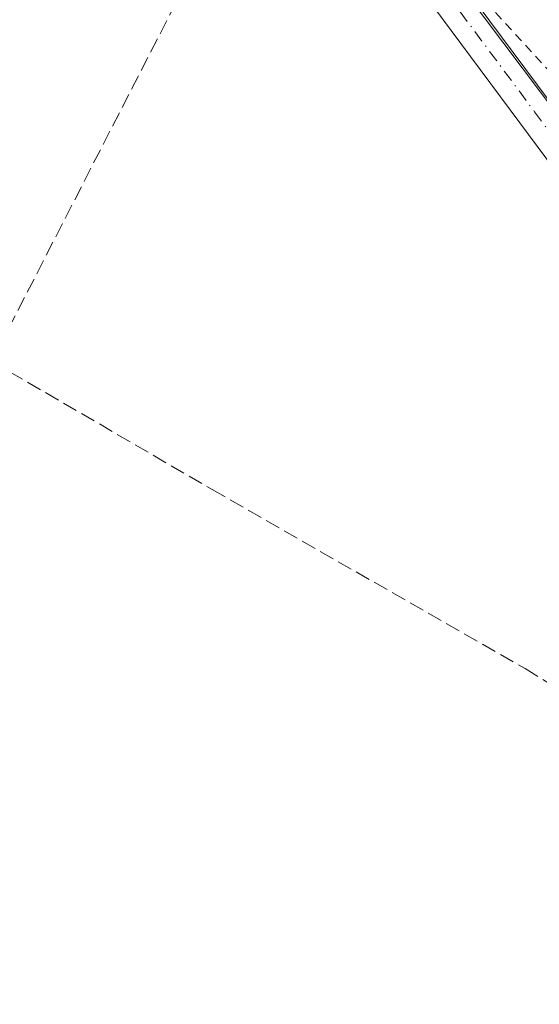
# Model space of a CAD drawing. Units: metres. Extents: x 566826 to 570294, y 4696366 to 4698713.
# Drawn here: x 567501 to 567559, y 4696631 to 4696741 of the extents above; entities that cross this region are included whole.
import ezdxf

# ---------------------------------------------------------------- set-up
doc = ezdxf.new("R2010")
doc.units = ezdxf.units.M
doc.header["$MEASUREMENT"] = 0
for name, pattern in [('DGN Style 2', [1.6480167562047852, 0.988810053722871, -0.6592067024819142]), ('DGN Style 3', [2.307223458686699, 1.648016756204785, -0.6592067024819142]), ('DGN Style 4', [2.6384748266838614, 1.318413404963828, -0.6592067024819142, 0.001648016756204785, -0.6592067024819142])]:
    doc.linetypes.add(name, pattern=pattern)
for name, color, linetype, lineweight in [('Arbolado forestal CxS', 92, 'Continuous', 0), ('Camino Cxs', 7, 'Continuous', 0), ('Camino eje', 30, 'DGN Style 4', 13), ('Corriente artificial lineal', 4, 'DGN Style 3', 13), ('Curva de nivel auxiliar', 30, 'DGN Style 2', 0), ('Matorral CxS', 135, 'Continuous', 0)]:
    doc.layers.add(name, color=color, linetype=linetype, lineweight=lineweight)

msp = doc.modelspace()

# ---------------------------------------------------------------- linework, layer by layer
at = {"layer": 'Arbolado forestal CxS', "color": 92, "linetype": 'Continuous', "lineweight": 0}
for points in [[(567393.9765, 4696971.785700001, 330.5555000000023), (567410.6391000003, 4696906.4111, 330.4291999999987), (567433.2178999997, 4696866.206499999, 330.1445999999996), (567454.1255000001, 4696836.331499999, 329.9419000000053), (567476.0075000003, 4696812.9473, 329.8659000000043), (567483.9003, 4696804.5131, 329.5583000000042), (567536.0401, 4696762.978900001, 328.8248000000021), (567581.7956999998, 4696702.275699999, 327.6358999999939), (567598.8214999996, 4696678.846899999, 327.7851999999984), (567606.5543000001, 4696654.226100001, 327.454700000002), (567605.5843000002, 4696631.5933, 326.9912999999942), (567597.9628999997, 4696596.511700001, 327.5516000000061), (567582.7209000001, 4696584.3103, 328.1394), (567574.5049000002, 4696555.080900001, 327.9284000000043), (567569.0016999999, 4696535.5031, 327.774900000004), (567555.9829000002, 4696520.908500001, 326.834600000002), (567532.4197000006, 4696514.149900001, 326.7246000000014), (567511.8334999997, 4696504.8463, 327.6662999999971)], [(567536.0401, 4696762.978900001, 328.8248000000021), (567581.7956999998, 4696702.275699999, 327.6358999999939), (567598.8214999996, 4696678.846899999, 327.7851999999984), (567606.5543000001, 4696654.226100001, 327.454700000002), (567605.5843000002, 4696631.5933, 326.9912999999942), (567597.9628999997, 4696596.511700001, 327.5516000000061), (567582.7209000001, 4696584.3103, 328.1394), (567574.5049000002, 4696555.080900001, 327.9284000000043), (567569.0016999999, 4696535.5031, 327.774900000004), (567555.9829000002, 4696520.908500001, 326.834600000002), (567532.4197000006, 4696514.149900001, 326.7246000000014), (567511.8334999997, 4696504.8463, 327.6662999999971), (567513.1518000001, 4696518.372099999, 328.0161999999983), (567536.8431000002, 4696559.8311, 328.0341999999946), (567547.5043000003, 4696583.521700001, 328.1483000000007), (567546.3201000001, 4696606.0285, 328.2832999999956), (567516.7056999998, 4696621.428300001, 328.2063999999955), (567463.4001000002, 4696641.5667, 328.8086000000039), (567496.5685000002, 4696704.348099999, 328.9544000000024), (567417.3073000005, 4696752.6939, 329.3107000000018)]]:
    msp.add_polyline3d(points, dxfattribs=at)
at = {"layer": 'Camino Cxs', "color": 7, "linetype": 'Continuous', "lineweight": 0}
for points in [[(567546.6801000005, 4696749.390100001, 343.5767999999953), (567559.8901000004, 4696731.6601, 340.2480000000069), (567572.9301000005, 4696714.110099999, 336.375), (567582.6300999997, 4696702.300100001, 338.7339999999967), (567592.5500999996, 4696690.4001, 336.9033999999957), (567596.9401000004, 4696684.700099999, 338.6472000000067), (567601.0000999998, 4696677.9901, 337.8626999999979), (567602.6201, 4696672.4901, 340.7358999999997), (567602.9801000003, 4696667.2501, 342.3129000000045), (567602.9700999996, 4696662.370100001, 334.116399999999), (567602.1700999998, 4696657.2501, 331.7569999999978), (567599.8000999996, 4696650.850099999, 337.790599999993), (567596.1300999997, 4696645.170100001, 350.2829000000056), (567590.6501000002, 4696639.110099999, 352.5448000000033), (567584.9501, 4696633.9001, 352.328800000003), (567569.1501000002, 4696621.3101, 350.9438999999985)], [(567546.6801000005, 4696749.390100001, 343.5767999999953), (567559.8901000004, 4696731.6601, 340.2480000000069), (567572.9301000005, 4696714.110099999, 336.375), (567582.6300999997, 4696702.300100001, 338.7339999999967), (567592.5500999996, 4696690.4001, 336.9033999999957), (567596.9401000004, 4696684.700099999, 338.6472000000067), (567601.0000999998, 4696677.9901, 337.8626999999979), (567602.6201, 4696672.4901, 340.7358999999997), (567602.9801000003, 4696667.2501, 342.3129000000045), (567602.9700999996, 4696662.370100001, 334.116399999999), (567602.1700999998, 4696657.2501, 331.7569999999978), (567599.8000999996, 4696650.850099999, 337.790599999993), (567596.1300999997, 4696645.170100001, 350.2829000000056), (567590.6501000002, 4696639.110099999, 352.5448000000033), (567584.9501, 4696633.9001, 352.328800000003), (567569.1501000002, 4696621.3101, 350.9438999999985), (567562.3300999999, 4696615.3201, 351.6251000000047), (567555.4501, 4696609.270099999, 350.0314000000071), (567553.2200999996, 4696606.850099999, 349.2608999999939), (567551.2100999998, 4696604.290100001, 348.1444999999949), (567550.4700999996, 4696602.620100001, 347.8972000000067), (567550.0000999998, 4696600.6151, 347.3668999999936)], [(567574.3000999996, 4696630.7301, 351.277700000006), (567582.2001, 4696636.9101, 350.5586999999941), (567587.7600999996, 4696641.9901, 352.0525999999954), (567592.8901000004, 4696647.6601, 350.9291999999987), (567596.1300999997, 4696652.6801, 342.5783999999985), (567598.2001, 4696658.280099999, 334.4651000000013), (567598.8901000004, 4696662.700099999, 337.3521000000038), (567598.9001000002, 4696667.120100001, 346.0718000000052), (567598.5800999999, 4696671.770099999, 346.7170000000042), (567597.2401000002, 4696676.3301, 345.3245000000024), (567593.5701000001, 4696682.4001, 344.5829999999987), (567589.3701, 4696687.850099999, 342.4070000000065), (567579.4901000002, 4696699.700099999, 344.9805000000051), (567569.7200999996, 4696711.600099999, 343.3024000000005), (567556.6201, 4696729.220100001, 348.4499000000069), (567543.4801000003, 4696746.860099999, 348.2244000000064)], [(567545.1201, 4696607.300100001, 338.2394000000059), (567546.8201000001, 4696608.0601, 342.3352000000014), (567548.4600999998, 4696608.9001, 345.6178000000073), (567550.6501000002, 4696610.550100001, 348.0878999999986), (567552.7600999996, 4696612.3301, 348.1230000000069), (567566.5201000003, 4696624.4301, 349.1313999999985), (567574.3000999996, 4696630.7301, 351.277700000006), (567582.2001, 4696636.9101, 350.5586999999941), (567587.7600999996, 4696641.9901, 352.0525999999954), (567592.8901000004, 4696647.6601, 350.9291999999987), (567596.1300999997, 4696652.6801, 342.5783999999985), (567598.2001, 4696658.280099999, 334.4651000000013), (567598.8901000004, 4696662.700099999, 337.3521000000038), (567598.9001000002, 4696667.120100001, 346.0718000000052), (567598.5800999999, 4696671.770099999, 346.7170000000042), (567597.2401000002, 4696676.3301, 345.3245000000024), (567593.5701000001, 4696682.4001, 344.5829999999987), (567589.3701, 4696687.850099999, 342.4070000000065), (567579.4901000002, 4696699.700099999, 344.9805000000051), (567569.7200999996, 4696711.600099999, 343.3024000000005), (567556.6201, 4696729.220100001, 348.4499000000069), (567543.4801000003, 4696746.860099999, 348.2244000000064)]]:
    msp.add_polyline3d(points, dxfattribs=at)
at = {"layer": 'Camino eje', "color": 30, "linetype": 'DGN Style 4', "lineweight": 13}
msp.add_polyline3d([(567545.0800999999, 4696748.1251, 345.7332000000025), (567558.2550999997, 4696730.440099999, 345.1668000000063), (567564.7751000002, 4696721.665100001, 344.6946000000025), (567571.3251, 4696712.8551, 339.9308000000019), (567581.0601000004, 4696701.0001, 342.4219000000012), (567590.9600999998, 4696689.1251, 339.7734000000055), (567595.2550999997, 4696683.550100001, 340.8294000000024), (567599.1201, 4696677.1601, 341.6716000000015), (567600.6001000004, 4696672.130100001, 343.8073000000004), (567600.9401000004, 4696667.1851, 344.3469999999944), (567600.9301000005, 4696662.5351, 335.522100000002), (567600.1851000004, 4696657.765100001, 333.0026999999973), (567597.9650999998, 4696651.765100001, 339.8378999999986), (567594.5100999996, 4696646.415100001, 350.3712999999989), (567589.2050999999, 4696640.550100001, 352.4967999999935), (567583.5751, 4696635.405099999, 351.4710999999952), (567579.6250999998, 4696632.315099999, 351.6043999999966), (567571.7251000004, 4696626.020099999, 351.5264000000025)], dxfattribs=at)
at = {"layer": 'Corriente artificial lineal', "color": 4, "linetype": 'DGN Style 3', "lineweight": 13}
for points in [[(567472.8017999995, 4696811.421700001, 329.7339999999967), (567483.1101000002, 4696800.970100001, 329.3791000000056), (567493.6801000005, 4696791.120100001, 329.3156000000017), (567527.9101, 4696761.100099999, 328.9931999999972), (567497.8827000001, 4696702.7051, 328.9680999999982)], [(567497.8827000001, 4696702.7051, 328.9680999999982), (567522.4001000002, 4696688.460100001, 328.5843000000023), (567557.2200999996, 4696668.5601, 328.5341999999946), (567580.1300999997, 4696654.4101, 328.524900000004), (567592.6533000004, 4696647.3983, 328.6741000000038)]]:
    msp.add_polyline3d(points, dxfattribs=at)
at = {"layer": 'Curva de nivel auxiliar', "color": 30, "linetype": 'DGN Style 2', "lineweight": 0, "elevation": 327.5000000000001, "flags": 128}
msp.add_lwpolyline([(567536.9390000004, 4696373.065300001), (567537.6600000003, 4696379.200099999), (567540.0800000001, 4696388.2501), (567541.5700000003, 4696398.1501), (567544.2800000003, 4696408.370100001), (567544.9100000003, 4696415.3201), (567543.9035999998, 4696418.929500001), (567540.4400000004, 4696431.7601), (567535.9000000004, 4696441.9801), (567527.2100000001, 4696457.4301), (567525.6600000003, 4696459.630100001), (567522.7800000003, 4696462.7401), (567521.3499999996, 4696465.1501), (567517.2800000003, 4696480.7401), (567516.6500000004, 4696489.020099999), (567513.6299999999, 4696494.860099999), (567510.2699999996, 4696500.140100001), (567509.5099999999, 4696502.700099999), (567509.6500000004, 4696505.460100001), (567511.5300000003, 4696510.970100001), (567513.2699999996, 4696513.620100001), (567518.0999999996, 4696518.0701), (567523.2800000003, 4696523.7401), (567530.9199999999, 4696530.170100001), (567536.1799999997, 4696535.2401), (567538.9400000004, 4696537.200099999), (567543.3499999996, 4696539.110099999), (567551.3200000003, 4696540.0801), (567561.7199999997, 4696539.0801), (567565.3700000001, 4696537.970100001), (567570.1699999999, 4696537.520099999), (567571.7100000001, 4696538.130100001), (567573.6100000005, 4696539.530099999), (567576.4000000004, 4696543.130100001), (567577.1900000004, 4696544.8201), (567577.3600000005, 4696546.110099999), (567576.2199999997, 4696549.630100001), (567576.2400000002, 4696550.670100001), (567579.3499999996, 4696557.190099999), (567585.3600000005, 4696572.780099999), (567588.4100000003, 4696578.0601), (567598.9500000002, 4696593.380100001), (567602.0800000001, 4696599.9801), (567603.8200000003, 4696605.440099999), (567604.9600000001, 4696617.140100001), (567605.0499999998, 4696627.610099999), (567605.9100000003, 4696635.4001), (567605.1299999999, 4696643.460100001), (567606.5, 4696665.300100001), (567606.2599999999, 4696669.960100001), (567604.6900000004, 4696674.9001), (567601.5300000003, 4696680.520099999), (567585.6200000001, 4696699.7501), (567574.9100000003, 4696714.130100001), (567570.0099999999, 4696721.890100001), (567563.4199999999, 4696731.130100001), (567553.7199999997, 4696741.670100001), (567549.3099999996, 4696749.110099999), (567541.2400000002, 4696760.280099999), (567534.75, 4696766.7301), (567529.1500000004, 4696771.1601), (567523.5099999999, 4696776.9101), (567519.2599999999, 4696780.290100001), (567518.2034999998, 4696781.327299999), (567511.7034999998, 4696787.066600001), (567511.6915999996, 4696787.077299999), (567511.6315000001, 4696787.132099999), (567511.6194000002, 4696787.143300001), (567499.4194, 4696798.643300001), (567499.4126000004, 4696798.649800001), (567499.3710000003, 4696798.689900001), (567499.3635, 4696798.6972), (567489.1135, 4696808.7972), (567489.1018000003, 4696808.808900001), (567489.0425000004, 4696808.8693), (567489.0305000005, 4696808.881800001), (567479.1205000002, 4696819.331800001), (567479.0998000001, 4696819.3543), (567478.9983000001, 4696819.4681), (567478.9914999995, 4696819.4758), (567478.9782999996, 4696819.4913), (567468.5579000004, 4696831.921700001), (567468.5461999997, 4696831.935799999), (567468.4886999996, 4696832.006999999), (567468.4773000004, 4696832.021400001), (567458.5373000001, 4696844.8014), (567458.5176999997, 4696844.827500001), (567458.5069000004, 4696844.842700001), (567458.3607000001, 4696845.051999999), (567458.3327000003, 4696845.0944), (567457.1913999999, 4696846.919199999), (567453.1600000003, 4696852.200099999), (567448.4644999999, 4696857.0559), (567447.6325000003, 4696857.2051), (567447.5864000004, 4696857.214500001), (567447.5486000003, 4696857.223900001), (567447.1347000003, 4696857.3355), (567447.0860000001, 4696857.3499), (567447.0072999997, 4696857.3792), (567446.7813999997, 4696857.474199999), (567446.7761000004, 4696857.476500001), (567446.7367000004, 4696857.4943), (567445.0267000003, 4696858.314300001), (567444.9927000003, 4696858.3314), (567444.8236999996, 4696858.420499999), (567444.7317000004, 4696858.475600001), (567444.4458999997, 4696858.668), (567444.3899999997, 4696858.7084), (567442.9000000004, 4696859.8684), (567442.8908000002, 4696859.875700001), (567442.8426000001, 4696859.9167), (567442.5652000001, 4696860.168199999), (567442.4621000001, 4696860.276799999), (567442.2253999999, 4696860.5669), (567442.1912000002, 4696860.611300001), (567442.1802000003, 4696860.626700001), (567439.2202000003, 4696864.866699999), (567439.1963999998, 4696864.9024), (567439.0811999999, 4696865.083500001), (567439.0665999996, 4696865.1073), (567439.0519000003, 4696865.1326), (567439.0185000002, 4696865.192399999), (567439.0121999999, 4696865.2039), (567436.5921999998, 4696869.673900001), (567436.5848000003, 4696869.687799999), (567436.5478999997, 4696869.7586), (567436.5406, 4696869.773), (567430.1506000003, 4696882.533), (567430.1452000003, 4696882.544), (567430.1190999999, 4696882.5975), (567430.1151000002, 4696882.606000001), (567425.3559999998, 4696892.686899999), (567424.0599999996, 4696895.170100001), (567421.8990000002, 4696901.349500001), (567417.4160000002, 4696912.302200001), (567414.6463000001, 4696922.088400001), (567413.7400000002, 4696924.6801), (567408.2999999998, 4696947.520099999), (567403.4900000002, 4696964.300100001), (567399.6799999997, 4696974.940099999), (567398.8415000001, 4696979.0832), (567393.6842999998, 4696997.57), (567391.1299999999, 4697005.9901), (567388.4705999997, 4697014.9078), (567384.9250999996, 4697025.7028), (567381.7500999998, 4697037.185799999), (567379.7081000004, 4697045.7291), (567377.5168000003, 4697055.971200001), (567375.8764000004, 4697066.8192), (567374.0899999999, 4697078.800100001), (567373.3399999999, 4697082.0701), (567371.9075999996, 4697085.604599999), (567371.3255000003, 4697088.409200001), (567371.6958999997, 4697089.7851), (567372.4850000005, 4697090.576099999), (567373.3978000004, 4697091.012700001), (567374.4297000002, 4697091.330200001), (567374.9456000002, 4697091.409499999), (567375.9378000004, 4697091.250800001), (567376.6918000003, 4697090.972999999), (567377.2872000001, 4697089.941099999), (567377.9617999997, 4697088.194800001), (567379.0514000002, 4697084.969599999), (567381.4855000004, 4697075.444599999), (567382.3850999996, 4697068.6713), (567384.3499999996, 4697059.0101), (567387.4600000001, 4697042.350099999), (567391.7400000002, 4697027.440099999), (567394.9792999999, 4697018.0211), (567397.8399999999, 4697007.2401), (567399.8300000001, 4697001.9801), (567402.04, 4696992.4801), (567403.0199999996, 4696986.850099999), (567405.7300000004, 4696976.280099999), (567409.9500000002, 4696964.0601), (567411.8399999999, 4696957.4101), (567414.8499999996, 4696949.920100001), (567420.9100000003, 4696926.670100001), (567422.5300000003, 4696921.4301), (567427.2699999996, 4696908.5701), (567431.54, 4696899.4001), (567434.0300000003, 4696892.850099999), (567441.9699999997, 4696878.9001), (567463.8499999996, 4696853.0001), (567473.8300000001, 4696838.4901), (567490.0599999996, 4696820.590100001), (567500.25, 4696811.220100001), (567512.1299999999, 4696802.110099999), (567521.7000000002, 4696791.700099999), (567529.9600000001, 4696784.270099999), (567553.8899999997, 4696766.710100001), (567556.9100000003, 4696763.9801), (567565.54, 4696752.7501), (567566.9900000002, 4696750.110099999), (567568.8200000003, 4696745.220100001), (567575.04, 4696737.620100001), (567579.8099999996, 4696728.600099999), (567589.3300000001, 4696714.120100001), (567593.0599999996, 4696709.300100001), (567604.8399999999, 4696696.860099999), (567611.6600000003, 4696687.300100001), (567613.3700000001, 4696684.3201), (567614.9900000002, 4696680.590100001), (567615.5910999998, 4696677.943499999), (567616.5495999996, 4696674.695), (567616.5547000002, 4696674.677300001), (567616.5798000004, 4696674.585700001), (567616.5844999999, 4696674.5679), (567618.807, 4696665.8367), (567618.8218, 4696665.7686), (567618.8235999999, 4696665.7586), (567618.8908000002, 4696665.365800001), (567618.9011000004, 4696665.286800001), (567618.9050000003, 4696665.2072), (567618.909, 4696664.808700001), (567618.9090999998, 4696664.798699999), (567618.9067000002, 4696664.728900001), (567618.5219000002, 4696659.2316), (567618.8600000005, 4696657.0701), (567618.0599999996, 4696647.370100001), (567618.1799999997, 4696642.2601), (567617.8799999999, 4696637.790100001), (567619.25, 4696627.630100001), (567619.2999999998, 4696613.970100001), (567618.7800000003, 4696602.5801), (567617.5599999996, 4696595.280099999), (567615.1600000003, 4696586.710100001), (567613.4800000004, 4696583.420100001), (567608.3200000003, 4696576.2601), (567604.4500000002, 4696564.5801), (567604.5999999996, 4696562.780099999), (567605.4699999997, 4696561.210100001), (567610.3200000003, 4696557.5601), (567611.1299999999, 4696556.370100001), (567611.1100000005, 4696555.550100001), (567610.1900000004, 4696554.4301), (567609.2300000004, 4696553.940099999), (567604.0499999998, 4696554.110099999), (567602.5599999996, 4696553.5101), (567602.0099999999, 4696552.630100001), (567602.29, 4696551.890100001), (567602.9800000004, 4696551.520099999), (567607.2400000002, 4696550.7301), (567608.7199999997, 4696549.780099999), (567609.4500000002, 4696548.1601)], dxfattribs=at)
at = {"layer": 'Matorral CxS', "color": 135, "linetype": 'Continuous', "lineweight": 0}
for points in [[(567393.9765, 4696971.785700001, 330.5555000000023), (567410.6391000003, 4696906.4111, 330.4291999999987), (567433.2178999997, 4696866.206499999, 330.1445999999996), (567454.1255000001, 4696836.331499999, 329.9419000000053), (567476.0075000003, 4696812.9473, 329.8659000000043), (567483.9003, 4696804.5131, 329.5583000000042), (567536.0401, 4696762.978900001, 328.8248000000021), (567581.7956999998, 4696702.275699999, 327.6358999999939), (567598.8214999996, 4696678.846899999, 327.7851999999984), (567606.5543000001, 4696654.226100001, 327.454700000002), (567605.5843000002, 4696631.5933, 326.9912999999942), (567597.9628999997, 4696596.511700001, 327.5516000000061), (567582.7209000001, 4696584.3103, 328.1394), (567574.5049000002, 4696555.080900001, 327.9284000000043), (567569.0016999999, 4696535.5031, 327.774900000004), (567555.9829000002, 4696520.908500001, 326.834600000002), (567532.4197000006, 4696514.149900001, 326.7246000000014), (567511.8334999997, 4696504.8463, 327.6662999999971)], [(567507.6727, 4696494.761700001, 327.9698999999964), (567511.8334999997, 4696504.8463, 327.6662999999971), (567532.4197000006, 4696514.149900001, 326.7246000000014), (567555.9829000002, 4696520.908500001, 326.834600000002), (567569.0016999999, 4696535.5031, 327.774900000004), (567574.5049000002, 4696555.080900001, 327.9284000000043), (567582.7209000001, 4696584.3103, 328.1394), (567597.9628999997, 4696596.511700001, 327.5516000000061), (567605.5843000002, 4696631.5933, 326.9912999999942), (567606.5543000001, 4696654.226100001, 327.454700000002), (567598.8214999996, 4696678.846899999, 327.7851999999984), (567581.7956999998, 4696702.275699999, 327.6358999999939), (567536.0401, 4696762.978900001, 328.8248000000021)]]:
    msp.add_polyline3d(points, dxfattribs=at)

doc.saveas('drawing.dxf')
